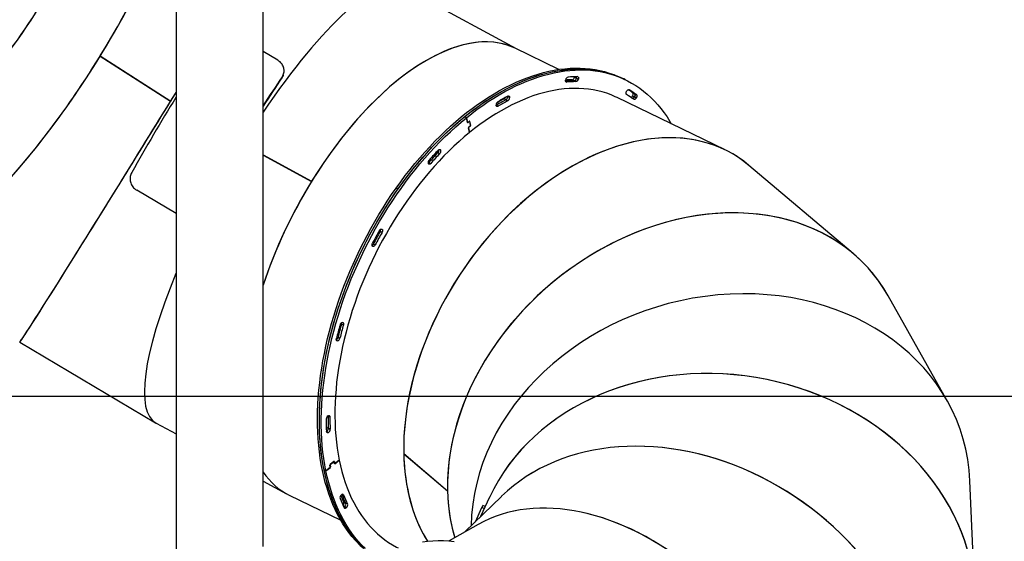
# Model space of a CAD drawing. Units: millimetres. Extents: x 59393 to 92083, y 23354 to 49735.
# Drawn here: x 77710 to 79212, y 43330 to 44126 of the extents above; entities that cross this region are included whole.
import ezdxf

# ---------------------------------------------------------------- set-up
doc = ezdxf.new("R2010")
doc.units = ezdxf.units.MM
doc.header["$PDSIZE"] = -1
doc.layers.add('размер', color=92, linetype='Continuous', lineweight=15)
doc.dimstyles.new('Размер М1.1', dxfattribs={"dimtxt": 300, "dimasz": 200, "dimexe": 1, "dimexo": 1, "dimgap": 50, "dimtad": 1, "dimdec": 0, "dimzin": 0, "dimtxsty": 'Standard', "dimcen": 2.5, "dimazin": 0, "dimtfac": 1, "dimtmove": 0, "dimatfit": 3, "dimfxl": 1, "dimtzin": 0, "dimarcsym": 0})

# ---------------------------------------------------------------- blocks, each defined once
blk = doc.blocks.new('*D200')
at = {"layer": 'Defpoints', "color": 0, "transparency": 16777216}
for p in [(77248.5, 43551.8), (77248.5, 41022), (81144.5, 41022)]:
    blk.add_point(p, dxfattribs=at)
at = {"layer": 'размер', "color": 0, "lineweight": -2, "transparency": 16777216}
for p, q in [((77249.5, 43551.8), (81145.5, 43551.8)), ((81144.5, 43351.8), (81144.5, 41222)), ((77249.5, 41022), (81145.5, 41022))]:
    blk.add_line(p, q, dxfattribs=at)
at = {"layer": 'размер', "color": 0, "transparency": 16777216}
for points in [[(81111.1, 43351.8), (81177.8, 43351.8), (81144.5, 43551.8)], [(81111.1, 41222), (81177.8, 41222), (81144.5, 41022)]]:
    blk.add_solid(points, dxfattribs=at)
at = {"layer": 'размер', "color": 0, "transparency": 16777216, "insert": (80944.5, 42286.9), "char_height": 300, "attachment_point": 5, "rotation": 90}
blk.add_mtext('2520', dxfattribs=at)

msp = doc.modelspace()

# ---------------------------------------------------------------- linework, layer by layer
at = {"color": 7, "linetype": 'Continuous', "lineweight": 25}
for p, q in [((77948.2, 44172), (77948.2, 43081.1)), ((78081.2, 43322.5), (78081.2, 44172)), ((78467.7, 44081.7), (78294.3, 44175.8)), ((78532.6, 44050.3), (78465.8, 44082.6)), ((77832.5, 44070.6), (77939.9, 44001.7)), ((77832.5, 44070.5), (77939.9, 44001.6)), ((77832.7, 44070.8), (77940.1, 44001.9)), ((78103.4, 44064.3), (78081.2, 44077.4)), ((78109.8, 44037.6), (78110.5, 44039.5)), ((78111.8, 44041.5), (78112.4, 44043.4)), ((78555.8, 44033), (78552.9, 44034.4)), ((78556.7, 44038.6), (78555.6, 44039.1)), ((78558.7, 44031.6), (78555.8, 44033)), ((78559.5, 44037), (78562.4, 44035.6)), ((78631.5, 44035.7), (78628.6, 44037.1)), ((78634.4, 44034.3), (78631.5, 44035.7)), ((78451.8, 44003.8), (78448.9, 44005.2)), ((78454.7, 44002.4), (78451.8, 44003.8)), ((78454.6, 44009.4), (78454.6, 44008.9)), ((78454.6, 44008.9), (78454.6, 44009.4)), ((78454.6, 44008.9), (78457.5, 44007.5)), ((78786.3, 43927.5), (78621.3, 44007.3)), ((78645.1, 44014.7), (78648, 44013.3)), ((78645.1, 44009.8), (78648, 44008.4)), ((78648, 44013.3), (78650.9, 44011.9)), ((78648, 44008.4), (78650.9, 44007)), ((77940.1, 44001.9), (77939.9, 44001.7)), ((78436.9, 43995.4), (78436.8, 43995.4)), ((78436.8, 43995.4), (78436.9, 43995.4)), ((78436.9, 43995.4), (78439.7, 43994)), ((78391.4, 43976.6), (78388.5, 43978)), ((78392.9, 43969.4), (78391.4, 43976.6)), ((78391.4, 43976.6), (78393, 43969)), ((78392.9, 43969.2), (78393, 43969.2)), ((78393.3, 43969.2), (78396, 43971.4)), ((78396.1, 43971.1), (78393.4, 43968.9)), ((78394.5, 43961.4), (78396, 43953.8)), ((78396, 43953.8), (78394.6, 43961)), ((78394.8, 43962), (78397.4, 43964.2)), ((78397.5, 43963.8), (78394.8, 43961.6)), ((78396.4, 43971.1), (78395.9, 43971.4)), ((78396.4, 43971.3), (78397.8, 43964.5)), ((78397.7, 43964.9), (78396.5, 43971)), ((78081.2, 43919.9), (78155.2, 43879.7)), ((78081.2, 43919.5), (78155.1, 43879.4)), ((78081.2, 43919.4), (78155, 43879.3)), ((78350.7, 43921.6), (78347.8, 43923)), ((78334.2, 43908.2), (78337.1, 43906.8)), ((78981.9, 43769.3), (78822.7, 43903.8)), ((78287, 43867.7), (78284.2, 43869.1)), ((77948.2, 43830.4), (77888.2, 43866)), ((78262.6, 43801.5), (78259.7, 43802.9)), ((78249.4, 43784), (78252.3, 43782.6)), ((79125.2, 43544.8), (79035.3, 43704.7)), ((78203.7, 43660.4), (78200.8, 43661.8)), ((77709.6, 43634.3), (77917.1, 43511.3)), ((78195.5, 43641.6), (78198.4, 43640.2)), ((78180.2, 43521.8), (78180.2, 43521.2)), ((78180.2, 43521.2), (78180.2, 43521.8)), ((77917.9, 43510.8), (77948.2, 43494.4)), ((78183.1, 43519.8), (78180.2, 43521.2)), ((78177.8, 43504.2), (78180.7, 43502.8)), ((78180.7, 43502.8), (78183.5, 43501.4)), ((78295.8, 43464.1), (78362.6, 43407.6)), ((78295.8, 43463.8), (78296.1, 43463.9)), ((78295.8, 43463.8), (78362.6, 43407.3)), ((78183.7, 43443.6), (78183.1, 43446.6)), ((78183.4, 43447.3), (78189.4, 43452.2)), ((78183.5, 43446.9), (78184.1, 43443.8)), ((78189.1, 43451.9), (78183.7, 43447.5)), ((78189.4, 43452), (78189.3, 43452)), ((78190.1, 43448.8), (78189.5, 43451.8)), ((78189.9, 43452.1), (78190.5, 43449)), ((78190.1, 43449.1), (78190.6, 43448.9)), ((78190.6, 43448.7), (78197.3, 43454.1)), ((78197.3, 43454.1), (78190.9, 43448.9)), ((78177.1, 43437.7), (78174.2, 43439.1)), ((78177.1, 43437.7), (78183.8, 43443.2)), ((78183.5, 43442.9), (78177.1, 43437.7)), ((78081.2, 43422.2), (78116.9, 43402.8)), ((79167.2, 43250.2), (79160, 43422.6)), ((78120.8, 43400.8), (78199.8, 43362.6)), ((78204.2, 43390.1), (78207.1, 43388.7)), ((78207.1, 43388.7), (78210, 43387.3)), ((78445.1, 43398.9), (78389.1, 43344.7)), ((78426.9, 43397.5), (78413.2, 43368)), ((78205.7, 43383.2), (78208.6, 43381.8)), ((78405.2, 43360.3), (78415.1, 43381.7)), ((78420.2, 43383.2), (78416.7, 43384.8)), ((78409.3, 43356), (78364.9, 43331)), ((78219.6, 43336.5), (78216.7, 43337.9))]:
    msp.add_line(p, q, dxfattribs=at)
at = {"color": 8, "linetype": 'Continuous', "lineweight": 25}
for p, q in [((78556.6, 44038.4), (78559.5, 44037)), ((78543.2, 44031.6), (78544.7, 44030.9)), ((78639.8, 44019.1), (78639.6, 44019.2)), ((78454.1, 44009.2), (78454.6, 44008.9)), ((78436.8, 43995.4), (78436.9, 43995.4)), ((78392.9, 43969.1), (78393.4, 43968.9)), ((78394.6, 43961.8), (78394.8, 43961.6)), ((78396.1, 43971.1), (78395.7, 43971.2)), ((78396.4, 43971.3), (78396.1, 43971.5)), ((78397.5, 43963.8), (78397.2, 43964)), ((78397.7, 43964.5), (78397.8, 43964.5)), ((78350.2, 43928.1), (78352.2, 43927.1)), ((78347.8, 43923), (78345.7, 43924)), ((78333.1, 43908.7), (78334.2, 43908.2)), ((78259.7, 43802.9), (78258.1, 43803.7)), ((78262.2, 43806.7), (78262.5, 43806.6)), ((78247.9, 43784.7), (78249.4, 43784)), ((78200.8, 43661.8), (78199.5, 43662.5)), ((78193.7, 43642.5), (78195.5, 43641.6)), ((78193.4, 43636.8), (78194.7, 43636.2)), ((78180.2, 43521.2), (78179.7, 43521.5)), ((78177.9, 43497.6), (78180.8, 43496.2)), ((78183.5, 43446.9), (78183.2, 43447)), ((78189.9, 43452.1), (78189.5, 43452.2)), ((78190, 43449.3), (78190.5, 43449)), ((78190.1, 43448.9), (78190.6, 43448.7)), ((78183.6, 43444), (78184.1, 43443.8)), ((78183.8, 43443.2), (78183.7, 43443.2)), ((78203.9, 43401), (78201.8, 43402.1)), ((78203.6, 43384.2), (78205.7, 43383.2)), ((78418.8, 43380), (78415.1, 43381.7))]:
    msp.add_line(p, q, dxfattribs=at)
at = {"color": 7, "linetype": 'Continuous', "lineweight": 25, "flags": 128}
for points in [[(78284.2, 43869.1), (78291.1, 43878.8), (78298.2, 43888.2), (78305.4, 43897.5), (78312.8, 43906.5), (78320.3, 43915.4), (78327.9, 43924), (78335.6, 43932.4), (78343.4, 43940.6), (78351.2, 43948.5), (78359.2, 43956.2), (78367.3, 43963.6), (78375.4, 43970.8), (78383.6, 43977.7), (78391.8, 43984.3), (78400.1, 43990.7), (78408.5, 43996.7), (78416.8, 44002.5), (78425.2, 44008), (78433.7, 44013.1), (78442.1, 44018), (78450.5, 44022.6), (78459, 44026.8), (78467.4, 44030.7), (78475.8, 44034.3), (78484.2, 44037.6), (78492.6, 44040.6), (78500.9, 44043.2), (78509.2, 44045.5), (78517.4, 44047.5), (78525.6, 44049.1), (78533.7, 44050.4), (78541.7, 44051.4), (78549.7, 44052), (78557.5, 44052.3), (78565.3, 44052.2), (78572.9, 44051.8), (78580.5, 44051.1), (78587.9, 44050), (78595.2, 44048.6), (78602.4, 44046.9), (78609.5, 44044.8), (78616.4, 44042.4), (78623.1, 44039.6), (78628.6, 44037.1)], [(78287, 43867.7), (78294, 43877.4), (78301.1, 43886.8), (78308.3, 43896.1), (78315.7, 43905.1), (78323.2, 43914), (78330.8, 43922.6), (78338.4, 43931), (78346.2, 43939.2), (78354.1, 43947.1), (78362.1, 43954.8), (78370.2, 43962.2), (78378.3, 43969.4), (78386.5, 43976.3), (78394.7, 43982.9), (78403, 43989.3), (78411.4, 43995.3), (78419.7, 44001.1), (78428.1, 44006.6), (78436.6, 44011.7), (78445, 44016.6), (78453.4, 44021.2), (78461.9, 44025.4), (78470.3, 44029.3), (78478.7, 44032.9), (78487.1, 44036.2), (78495.5, 44039.2), (78503.8, 44041.8), (78512.1, 44044.1), (78520.3, 44046.1), (78528.5, 44047.7), (78536.6, 44049), (78544.6, 44050), (78552.6, 44050.6), (78560.4, 44050.9), (78568.2, 44050.8), (78575.8, 44050.4), (78583.4, 44049.7), (78590.8, 44048.6), (78598.1, 44047.2), (78605.3, 44045.5), (78612.4, 44043.4), (78619.3, 44041), (78626, 44038.2), (78631.5, 44035.7)], [(78388.5, 43978), (78396.8, 43984.5), (78405.1, 43990.8), (78413.4, 43996.8), (78421.8, 44002.5), (78430.2, 44007.9), (78438.7, 44013), (78447.1, 44017.8), (78455.5, 44022.2), (78464, 44026.4), (78472.4, 44030.3), (78480.8, 44033.8), (78489.2, 44037), (78497.6, 44039.9), (78505.9, 44042.4), (78514.2, 44044.6), (78522.4, 44046.5), (78530.5, 44048.1), (78538.6, 44049.3), (78546.6, 44050.2), (78554.5, 44050.7), (78562.4, 44050.9), (78570.1, 44050.8), (78577.7, 44050.3), (78585.3, 44049.5), (78592.7, 44048.3), (78599.9, 44046.8), (78607.1, 44045), (78614.1, 44042.8), (78621, 44040.3), (78627.7, 44037.5), (78631.5, 44035.7)], [(78391.4, 43976.6), (78399.7, 43983.1), (78408, 43989.4), (78416.3, 43995.4), (78424.7, 44001.1), (78433.1, 44006.5), (78441.6, 44011.6), (78450, 44016.4), (78458.4, 44020.8), (78466.9, 44025), (78475.3, 44028.9), (78483.7, 44032.4), (78492.1, 44035.6), (78500.5, 44038.5), (78508.8, 44041), (78517, 44043.2), (78525.3, 44045.1), (78533.4, 44046.7), (78541.5, 44047.9), (78549.5, 44048.8), (78557.4, 44049.3), (78565.3, 44049.5), (78573, 44049.4), (78580.6, 44048.9), (78588.1, 44048.1), (78595.5, 44046.9), (78602.8, 44045.4), (78610, 44043.6), (78617, 44041.4), (78623.9, 44038.9), (78630.6, 44036.1), (78637.2, 44032.9), (78643.6, 44029.5), (78649.8, 44025.7), (78655.9, 44021.6), (78661.8, 44017.1), (78667.5, 44012.4), (78673, 44007.3), (78678.4, 44002), (78683.5, 43996.3), (78688.4, 43990.4), (78693.2, 43984.2), (78697.7, 43977.7), (78702, 43970.9), (78704.2, 43967.2)], [(78544.7, 44030.9), (78544.2, 44030.9), (78543.8, 44031.1), (78543.4, 44031.4), (78543.1, 44031.9), (78542.9, 44032.4), (78542.8, 44033.1), (78542.9, 44033.8), (78543, 44034.6)], [(78556.6, 44038.4), (78556.8, 44039.1), (78556.8, 44039.2)], [(78560.8, 44039.3), (78561.3, 44039.2), (78561.7, 44039), (78562.1, 44038.7), (78562.3, 44038.2), (78562.5, 44037.6), (78562.6, 44037), (78562.5, 44036.3), (78562.4, 44035.6)], [(78621.3, 44007.3), (78618.6, 44008.6), (78612.2, 44011.3), (78605.6, 44013.8), (78598.8, 44015.9), (78591.9, 44017.6), (78584.9, 44019.1), (78577.8, 44020.1), (78570.5, 44020.9), (78563.1, 44021.3), (78555.7, 44021.4), (78548.1, 44021.1), (78540.4, 44020.5), (78532.7, 44019.6), (78524.9, 44018.3), (78517, 44016.7), (78509.1, 44014.7), (78501.1, 44012.4), (78493, 44009.8), (78485, 44006.9), (78476.9, 44003.6), (78468.8, 44000), (78460.6, 43996.1), (78452.5, 43991.8), (78444.4, 43987.3), (78436.2, 43982.5), (78428.1, 43977.3), (78420, 43971.9), (78412, 43966.1), (78404, 43960.1), (78396, 43953.8)], [(78635.8, 44016.8), (78636.3, 44017.5), (78636.7, 44018), (78637.2, 44018.5), (78637.8, 44018.9), (78638.3, 44019.2), (78638.9, 44019.3), (78639.4, 44019.2), (78639.8, 44019.1)], [(78454.7, 44009.5), (78455.2, 44009.7), (78455.7, 44009.8), (78456.2, 44009.7), (78456.6, 44009.5), (78457, 44009.2), (78457.3, 44008.7), (78457.4, 44008.2), (78457.5, 44007.5)], [(78636, 44011.8), (78635.6, 44012.1), (78635.3, 44012.6), (78635.2, 44013.1), (78635.1, 44013.8), (78635.1, 44014.5), (78635.2, 44015.3), (78635.5, 44016), (78635.8, 44016.8)], [(78645.1, 44009.8), (78645.5, 44010.5), (78645.7, 44011.2), (78645.9, 44011.9), (78645.9, 44012.7), (78645.9, 44013.3), (78645.7, 44013.9), (78645.4, 44014.3), (78645.1, 44014.7)], [(78650.9, 44007), (78650.5, 44006.3), (78650, 44005.7), (78649.5, 44005.2), (78648.9, 44004.8), (78648.3, 44004.6), (78647.8, 44004.5), (78647.3, 44004.5), (78646.9, 44004.7)], [(78648, 44013.3), (78648.3, 44012.9), (78648.6, 44012.5), (78648.7, 44011.9), (78648.8, 44011.3), (78648.8, 44010.6), (78648.6, 44009.8), (78648.4, 44009.1), (78648, 44008.4)], [(78648, 44008.4), (78648.4, 44009.1), (78648.6, 44009.8), (78648.8, 44010.6), (78648.8, 44011.3), (78648.7, 44011.9), (78648.6, 44012.5), (78648.3, 44012.9), (78648, 44013.3)], [(78650.9, 44011.9), (78651.2, 44011.5), (78651.5, 44011.1), (78651.6, 44010.5), (78651.7, 44009.9), (78651.7, 44009.2), (78651.5, 44008.4), (78651.3, 44007.7), (78650.9, 44007)], [(78439.7, 43994), (78439.2, 43993.7), (78438.6, 43993.6), (78438.1, 43993.6), (78437.7, 43993.8), (78437.3, 43994.2), (78437, 43994.6), (78436.8, 43995.2), (78436.8, 43995.9)], [(78174.2, 43439.1), (78172.4, 43448.5), (78170.9, 43458), (78169.6, 43467.8), (78168.6, 43477.7), (78167.9, 43487.8), (78167.3, 43498), (78167.1, 43508.4), (78167, 43519), (78167.3, 43529.6), (78167.8, 43540.4), (78168.5, 43551.3), (78169.5, 43562.2), (78170.7, 43573.3), (78172.2, 43584.5), (78173.9, 43595.7), (78175.9, 43607), (78178.1, 43618.3), (78180.5, 43629.7), (78183.2, 43641.1), (78186.1, 43652.5), (78189.3, 43664), (78192.7, 43675.4), (78196.3, 43686.8), (78200.1, 43698.2), (78204.2, 43709.6), (78208.5, 43721), (78213, 43732.2), (78217.7, 43743.5), (78222.6, 43754.6), (78227.7, 43765.7), (78233, 43776.7), (78238.5, 43787.6), (78244.2, 43798.4), (78250, 43809.1), (78256.1, 43819.6), (78262.3, 43830.1), (78268.7, 43840.3), (78275.2, 43850.4), (78281.9, 43860.4), (78288.8, 43870.2), (78295.8, 43879.8), (78302.9, 43889.2), (78310.2, 43898.4), (78317.5, 43907.4), (78325.1, 43916.2), (78332.7, 43924.7), (78340.4, 43933.1), (78348.2, 43941.2), (78356.1, 43949.1), (78364.1, 43956.7), (78372.2, 43964), (78380.3, 43971.1), (78388.5, 43978)], [(78177.1, 43437.7), (78175.3, 43447.1), (78173.8, 43456.6), (78172.5, 43466.4), (78171.5, 43476.3), (78170.7, 43486.4), (78170.2, 43496.6), (78170, 43507), (78169.9, 43517.6), (78170.2, 43528.2), (78170.6, 43539), (78171.4, 43549.9), (78172.4, 43560.8), (78173.6, 43571.9), (78175.1, 43583.1), (78176.8, 43594.3), (78178.7, 43605.6), (78181, 43616.9), (78183.4, 43628.3), (78186.1, 43639.7), (78189, 43651.1), (78192.2, 43662.6), (78195.6, 43674), (78199.2, 43685.4), (78203, 43696.8), (78207.1, 43708.2), (78211.3, 43719.6), (78215.8, 43730.9), (78220.5, 43742.1), (78225.5, 43753.2), (78230.6, 43764.3), (78235.9, 43775.3), (78241.4, 43786.2), (78247.1, 43797), (78252.9, 43807.7), (78259, 43818.2), (78265.2, 43828.7), (78271.6, 43838.9), (78278.1, 43849), (78284.8, 43859), (78291.7, 43868.8), (78298.7, 43878.4), (78305.8, 43887.8), (78313, 43897), (78320.4, 43906), (78327.9, 43914.8), (78335.6, 43923.3), (78343.3, 43931.7), (78351.1, 43939.8), (78359, 43947.7), (78367, 43955.3), (78375.1, 43962.6), (78383.2, 43969.7), (78391.4, 43976.6)], [(78392.9, 43969.4), (78392.9, 43969.3), (78392.9, 43969.2), (78393, 43969.2), (78393, 43969.2), (78393.1, 43969.2), (78393.2, 43969.2), (78393.2, 43969.2), (78393.3, 43969.2)], [(78393.4, 43968.9), (78393.3, 43968.8), (78393.2, 43968.8), (78393.2, 43968.8), (78393.1, 43968.8), (78393.1, 43968.8), (78393, 43968.8), (78393, 43968.9), (78393, 43969)], [(78396, 43971.4), (78396.1, 43971.5), (78396.1, 43971.5), (78396.2, 43971.5), (78396.2, 43971.5), (78396.3, 43971.5), (78396.3, 43971.5), (78396.4, 43971.4), (78396.4, 43971.3)], [(78396.5, 43971), (78396.5, 43971), (78396.4, 43971.1), (78396.4, 43971.1), (78396.3, 43971.1), (78396.3, 43971.1), (78396.2, 43971.1), (78396.1, 43971.1), (78396.1, 43971.1)], [(78396, 43953.8), (78388.1, 43947.2), (78380.3, 43940.3), (78372.5, 43933.2), (78364.8, 43925.8), (78357.2, 43918.2), (78349.7, 43910.4), (78342.3, 43902.3), (78335, 43893.9), (78327.8, 43885.4), (78320.7, 43876.6), (78313.8, 43867.7), (78307, 43858.5), (78300.3, 43849.2), (78293.8, 43839.7), (78287.4, 43830), (78281.2, 43820.2), (78275.1, 43810.2), (78269.3, 43800.1), (78263.6, 43789.8), (78258, 43779.5), (78252.7, 43769), (78247.6, 43758.4), (78242.6, 43747.7), (78237.9, 43737), (78233.3, 43726.2), (78229, 43715.3), (78224.9, 43704.3), (78221, 43693.4), (78217.3, 43682.4), (78213.9, 43671.4), (78210.6, 43660.3), (78207.7, 43649.3), (78204.9, 43638.3), (78202.4, 43627.3), (78200.1, 43616.4), (78198.1, 43605.5), (78196.3, 43594.6), (78194.7, 43583.8), (78193.4, 43573.1), (78192.4, 43562.5), (78191.6, 43552), (78191, 43541.6), (78190.7, 43531.3), (78190.7, 43521.1), (78190.9, 43511), (78191.3, 43501.1), (78192, 43491.4), (78193, 43481.8), (78194.2, 43472.4), (78195.6, 43463.2), (78197.3, 43454.1)], [(78348.5, 43927), (78349, 43927.5), (78349.6, 43927.8), (78350.1, 43928.1), (78350.6, 43928.1), (78351.1, 43928.1), (78351.6, 43927.9), (78351.9, 43927.6), (78352.2, 43927.1)], [(78334.2, 43908.2), (78333.6, 43907.7), (78333.1, 43907.3)], [(78337.1, 43906.8), (78336.5, 43906.3), (78336, 43905.9), (78335.4, 43905.6), (78334.9, 43905.5), (78334.4, 43905.6), (78333.9, 43905.7), (78333.5, 43906.1), (78333.3, 43906.5)], [(78216.7, 43337.9), (78211.9, 43344), (78207.4, 43350.5), (78203, 43357.2), (78198.8, 43364.2), (78194.9, 43371.4), (78191.2, 43378.9), (78187.7, 43386.7), (78184.5, 43394.7), (78181.5, 43403), (78178.7, 43411.4), (78176.1, 43420.1), (78173.8, 43429.1), (78171.8, 43438.2), (78169.9, 43447.5), (78168.4, 43457), (78167, 43466.7), (78166, 43476.6), (78165.1, 43486.7), (78164.6, 43496.9), (78164.2, 43507.2), (78164.1, 43517.7), (78164.3, 43528.3), (78164.7, 43539.1), (78165.4, 43549.9), (78166.3, 43560.9), (78167.5, 43571.9), (78168.9, 43583.1), (78170.6, 43594.3), (78172.5, 43605.5), (78174.6, 43616.9), (78177, 43628.2), (78179.6, 43639.6), (78182.5, 43651.1), (78185.6, 43662.5), (78188.9, 43673.9), (78192.5, 43685.4), (78196.3, 43696.8), (78200.3, 43708.2), (78204.5, 43719.5), (78208.9, 43730.8), (78213.6, 43742.1), (78218.4, 43753.3), (78223.5, 43764.4), (78228.7, 43775.4), (78234.2, 43786.3), (78239.8, 43797.1), (78245.7, 43807.8), (78251.7, 43818.4), (78257.8, 43828.9), (78264.2, 43839.2), (78270.7, 43849.3), (78277.3, 43859.3), (78284.2, 43869.1)], [(78219.6, 43336.5), (78214.8, 43342.6), (78210.2, 43349.1), (78205.9, 43355.8), (78201.7, 43362.8), (78197.8, 43370), (78194.1, 43377.5), (78190.6, 43385.3), (78187.4, 43393.3), (78184.3, 43401.6), (78181.6, 43410), (78179, 43418.7), (78176.7, 43427.7), (78174.7, 43436.8), (78172.8, 43446.1), (78171.3, 43455.6), (78169.9, 43465.3), (78168.9, 43475.2), (78168, 43485.3), (78167.4, 43495.5), (78167.1, 43505.8), (78167, 43516.3), (78167.2, 43526.9), (78167.6, 43537.7), (78168.3, 43548.5), (78169.2, 43559.5), (78170.4, 43570.5), (78171.8, 43581.7), (78173.4, 43592.9), (78175.3, 43604.1), (78177.5, 43615.5), (78179.9, 43626.8), (78182.5, 43638.2), (78185.4, 43649.7), (78188.5, 43661.1), (78191.8, 43672.5), (78195.4, 43684), (78199.1, 43695.4), (78203.1, 43706.8), (78207.4, 43718.1), (78211.8, 43729.4), (78216.5, 43740.7), (78221.3, 43751.9), (78226.4, 43763), (78231.6, 43774), (78237.1, 43784.9), (78242.7, 43795.7), (78248.5, 43806.4), (78254.5, 43817), (78260.7, 43827.5), (78267.1, 43837.8), (78273.6, 43847.9), (78280.2, 43857.9), (78287, 43867.7)], [(78258.6, 43804.4), (78259, 43805.1), (78259.5, 43805.6), (78260, 43806.1), (78260.5, 43806.5), (78261.1, 43806.7), (78261.6, 43806.8), (78262.1, 43806.8), (78262.5, 43806.6)], [(78262.5, 43806.6), (78262.9, 43806.2), (78263.2, 43805.8), (78263.3, 43805.2), (78263.4, 43804.5), (78263.4, 43803.8), (78263.2, 43803), (78262.9, 43802.3), (78262.6, 43801.5)], [(78248.3, 43780.2), (78247.9, 43780.6), (78247.6, 43781), (78247.5, 43781.6), (78247.4, 43782.2), (78247.4, 43782.9), (78247.5, 43783.6), (78247.8, 43784.4), (78248.1, 43785.1)], [(78252.3, 43782.6), (78251.9, 43781.9), (78251.4, 43781.3), (78250.9, 43780.8), (78250.3, 43780.4), (78249.8, 43780.1), (78249.2, 43780), (78248.7, 43780), (78248.3, 43780.2)], [(78202.1, 43664.2), (78202.6, 43664.2), (78203.1, 43664), (78203.4, 43663.6), (78203.7, 43663.2), (78203.9, 43662.6), (78203.9, 43661.9), (78203.9, 43661.2), (78203.7, 43660.4)], [(78194.7, 43636.2), (78194.2, 43636.2), (78193.8, 43636.4), (78193.4, 43636.7), (78193.2, 43637.1), (78193, 43637.7), (78192.9, 43638.3), (78192.9, 43639), (78193.1, 43639.7)], [(78180.2, 43521.8), (78180.8, 43522), (78181.3, 43522.1), (78181.8, 43522.1), (78182.3, 43521.9), (78182.6, 43521.5), (78182.9, 43521.1), (78183.1, 43520.5), (78183.1, 43519.8)], [(78177.7, 43503.1), (78177.7, 43503.5), (78177.8, 43504.2)], [(78180.8, 43496.2), (78180.2, 43496), (78179.7, 43495.9), (78179.2, 43495.9), (78178.8, 43496.1), (78178.4, 43496.4), (78178.2, 43496.9), (78178, 43497.4), (78177.9, 43498)], [(78189.5, 43451.8), (78189.5, 43451.9), (78189.5, 43451.9), (78189.4, 43452), (78189.4, 43452), (78189.3, 43452), (78189.2, 43452), (78189.2, 43452), (78189.1, 43451.9)], [(78189.4, 43452.2), (78189.5, 43452.2), (78189.6, 43452.3), (78189.6, 43452.3), (78189.7, 43452.3), (78189.8, 43452.2), (78189.8, 43452.2), (78189.8, 43452.2), (78189.9, 43452.1)], [(78190.6, 43448.7), (78190.5, 43448.6), (78190.4, 43448.6), (78190.4, 43448.6), (78190.3, 43448.6), (78190.2, 43448.6), (78190.2, 43448.6), (78190.2, 43448.7), (78190.1, 43448.8)], [(78190.5, 43449), (78190.5, 43449), (78190.5, 43448.9), (78190.6, 43448.9), (78190.6, 43448.9), (78190.7, 43448.8), (78190.8, 43448.9), (78190.8, 43448.9), (78190.9, 43448.9)], [(78197.3, 43454.1), (78199.2, 43445.3), (78201.4, 43436.7), (78203.8, 43428.3), (78206.5, 43420.1), (78209.4, 43412.1), (78212.5, 43404.4), (78215.8, 43396.9), (78219.4, 43389.7), (78223.2, 43382.7), (78227.2, 43376), (78231.5, 43369.6), (78235.9, 43363.4), (78240.6, 43357.6), (78245.5, 43352), (78250.5, 43346.7), (78255.8, 43341.7), (78261.2, 43337.1), (78266.8, 43332.7), (78272.6, 43328.6), (78278.6, 43324.9), (78284.8, 43321.5), (78287.4, 43320.2)], [(78235.5, 43319.5), (78233.8, 43321.1), (78228.5, 43326.4), (78223.3, 43332.1), (78218.4, 43338), (78213.7, 43344.2), (78209.1, 43350.7), (78204.8, 43357.5), (78200.7, 43364.6), (78196.9, 43371.9), (78193.2, 43379.5), (78189.8, 43387.3), (78186.6, 43395.4), (78183.6, 43403.7), (78180.9, 43412.2), (78178.4, 43421), (78176.2, 43429.9), (78174.2, 43439.1)], [(78236.9, 43319.5), (78236.7, 43319.7), (78231.4, 43325), (78226.2, 43330.7), (78221.3, 43336.6), (78216.5, 43342.8), (78212, 43349.3), (78207.7, 43356.1), (78203.6, 43363.2), (78199.7, 43370.5), (78196.1, 43378.1), (78192.7, 43385.9), (78189.5, 43394), (78186.5, 43402.3), (78183.8, 43410.8), (78181.3, 43419.6), (78179.1, 43428.5), (78177.1, 43437.7)], [(78200.1, 43400.9), (78200.6, 43401.4), (78201.2, 43401.8), (78201.8, 43402.1), (78202.3, 43402.2), (78202.8, 43402.1), (78203.3, 43401.9), (78203.6, 43401.5), (78203.9, 43401)], [(78208.6, 43381.8), (78208.1, 43381.3), (78207.5, 43380.9), (78207, 43380.7), (78206.5, 43380.6), (78206, 43380.6), (78205.5, 43380.8), (78205.2, 43381.1), (78204.9, 43381.5)], [(78324.6, 43329.8), (78332.3, 43330.8), (78340.2, 43331.3), (78348.2, 43331.6), (78356.3, 43331.5), (78364.5, 43331.1), (78372.8, 43330.3)]]:
    msp.add_lwpolyline(points, dxfattribs=at)
at = {"color": 7, "linetype": 'Continuous', "lineweight": 25}
for centre, radius, start, end in [((80221.7, 42612.1), 2548.4, 145.9369, 147.1311), ((80199.2, 42625.2), 2521.9, 145.9413, 147.1219), ((78555.1, 43857.8), 176.6, 90.7141, 93.9611), ((78558, 43855), 178, 90.7248, 94.8687), ((78548, 44033.6), 5.09, 106.2194, 169.5979), ((78563.1, 43857.2), 182.1, 90.7271, 95.2119), ((78551.7, 44039.2), 4.94, 283.3479, 350.3078), ((78554.6, 44037.8), 4.94, 283.3479, 350.3078), ((78557.5, 44036.4), 4.94, 283.348, 350.3078), ((78555.2, 44038.3), 4.46, 343.2823, 13.005), ((78560.9, 43853.2), 178.4, 90.7271, 95.2119), ((78560.1, 43896.3), 145.8, 54.3226, 57.4956), ((78563.2, 43895.1), 145.4, 54.32, 58.6104), ((78566.2, 43894), 145.1, 54.3164, 59.5345), ((80631.6, 42346.4), 3156, 148.2396, 150.6533), ((78605.6, 43713.2), 328.8, 117.8914, 120.8745), ((78601.6, 43716.5), 326.6, 117.8864, 120.1477), ((78611.7, 43712.8), 335.7, 117.8915, 120.8746), ((78446, 44010), 5.55, 301.0596, 333.914), ((78448.5, 44008.9), 6.05, 302.1516, 0.0642), ((78451.4, 44007.5), 6.05, 302.1516, 0.0642), ((78563.9, 43889.3), 142.1, 54.3164, 59.5345), ((78640.6, 44012), 5.11, 297.3777, 333.796), ((78644, 44010.2), 4.47, 286.5866, 336.016), ((78442.9, 43995.8), 6.13, 124.2671, 179.8335), ((78608.5, 43711.8), 328.8, 117.8915, 120.8746), ((78395.2, 43961.5), 0.737, 129.78, 186.8377), ((78395.3, 43961.1), 0.737, 129.78, 186.8377), ((78397, 43964.8), 0.737, 309.78, 6.8377), ((78397.1, 43964.4), 0.737, 309.78, 6.8377), ((78343.4, 43927.3), 6.14, 315.9416, 4.776), ((78343.5, 43927.2), 6, 315.3308, 5.3889), ((78733.1, 43554.7), 533.1, 136.2897, 138.4512), ((78741.9, 43551), 544.2, 136.2897, 138.4513), ((78736, 43553.3), 533.1, 136.2897, 138.4513), ((78346.8, 43925.6), 5.61, 314.1566, 15.3393), ((78338.6, 43908), 5.56, 135.9837, 195.5152), ((78330.8, 43911.1), 4.4, 300.1976, 319.5085), ((78841, 43476.7), 668.3, 150.6371, 152.5218), ((78830.3, 43481.9), 654.7, 150.637, 152.5218), ((78833.2, 43480.5), 654.7, 150.6371, 152.5218), ((78254.7, 43805.9), 5.76, 329.1403, 5.7187), ((78254.8, 43805.9), 5.66, 328.8287, 6.0334), ((78244.7, 43786.2), 5.26, 301.3606, 334.6784), ((78244.6, 43786.3), 5.37, 301.719, 334.3238), ((78785.6, 43494.7), 610, 164.2458, 166.2489), ((78775.9, 43499.6), 597.5, 164.2457, 166.2488), ((78778.8, 43498.2), 597.5, 164.2458, 166.2489), ((78203.4, 43659.4), 4.98, 104.6164, 169.0394), ((78196.1, 43663.3), 4.95, 343.154, 6.8533), ((78196.1, 43663.3), 4.93, 343.1281, 7.2832), ((78189.7, 43642.9), 6, 303.1212, 347.5062), ((78189.6, 43642.9), 6.03, 303.8818, 347.4429), ((78193.4, 43641), 5.06, 284.971, 350.8463), ((78183.6, 43516.7), 6.1, 123.2487, 178.9672), ((78593.7, 43516.9), 416.3, 180.018, 182.6023), ((78577.2, 43522.5), 399.9, 181.4566, 182.6144), ((78588, 43521.3), 407.8, 180.0179, 182.6022), ((78590.9, 43519.9), 407.8, 180.018, 182.6023), ((78174.6, 43502.7), 6.08, 303.1731, 0.9274), ((78177.5, 43501.3), 6.08, 303.1732, 0.9274), ((78183.8, 43446.7), 0.737, 129.78, 186.8377), ((78184.2, 43447), 0.737, 129.78, 186.8377), ((78183, 43443.5), 0.737, 309.78, 6.8377), ((78183.3, 43443.7), 0.737, 309.78, 6.8377), ((78408.5, 43486.1), 223.7, 202.1151, 205.8038), ((78204.1, 43397), 5.65, 135.3167, 194.1792), ((78410.8, 43481.1), 228.7, 201.9498, 205.8027), ((78403.6, 43486.6), 221.6, 202.9197, 205.815), ((78199, 43388.5), 5.43, 320.5117, 16.8687), ((78411.7, 43484.8), 224, 201.9498, 205.8027), ((78201.8, 43387.1), 5.52, 314.8104, 16.6885), ((78204.7, 43385.7), 5.52, 314.8104, 16.6886), ((78202.5, 43386), 4.24, 298.1133, 318.4998), ((78345.8, 43442.5), 166.1, 219.0201, 227.7519), ((78349, 43441.4), 166.6, 219.0274, 227.0238)]:
    msp.add_arc(centre, radius, start, end, dxfattribs=at)
for centre, major_axis, ratio, start_param, end_param in [((77401.2, 44313.9), (243.7, 294.3), 0.712141, 3.116074, 6.222355), ((77545.3, 44203.1), (225.8, 308.3), 0.506693, 3.129557, 6.27115), ((77718.9, 44082.1), (212.4, 317.6), 0.266585, 3.136526, 6.278119), ((77718.9, 44082.1), (212.4, 317.6), 0.266585, 4.853773, 6.278119), ((78106.1, 43843.3), (188.6, 332.3), 0.250614, 0.004721, 1.276103), ((78106.1, 43843.3), (188.6, 332.3), 0.250614, 0.004721, 1.276103), ((77545.3, 44203.1), (225.8, 308.3), 0.506693, 3.129557, 4.869823), ((78293.3, 43741.7), (174.4, 339.9), 0.492378, 0.011475, 1.876271), ((78293.3, 43741.7), (174.4, 339.9), 0.492378, 0.011475, 1.413854), ((77718.9, 44082.1), (212.4, 317.6), 0.266585, 3.136526, 4.852721), ((77910.2, 43959.4), (200.6, 325.2), 0.008268, 3.141739, 4.889519), ((77910.2, 43959.4), (200.6, 325.2), 0.008268, 4.848561, 4.889519), ((77910.2, 43959.4), (200.6, 325.2), 0.008268, 3.141447, 4.847508), ((78596.2, 43595.1), (209, 321.7), 0.671051, 6.198753, 9.11828), ((78596.2, 43595.1), (209, 321.7), 0.671051, 6.198753, 8.647554), ((78293.3, 43741.7), (174.4, 339.9), 0.492378, 1.414907, 1.876271), ((78715.2, 43494.5), (296.2, 244.9), 0.781332, 6.143293, 9.101316), ((78715.2, 43494.5), (296.2, 244.9), 0.781332, 6.143293, 8.871879), ((78106.1, 43843.3), (188.6, 332.3), 0.250614, 2.027545, 3.146313), ((78106.1, 43843.3), (188.6, 332.3), 0.250614, 2.027545, 3.146313), ((78779.4, 43380.4), (370.4, 105.4), 0.837446, 6.085041, 9.178222), ((78779.4, 43380.4), (370.4, 105.4), 0.837446, 6.085041, 9.178222), ((78784.4, 43260.5), (377.8, -75.1), 0.839467, 0.185393, 2.940534), ((78784.4, 43260.5), (377.8, -75.1), 0.839467, 0.187484, 2.940534), ((78729.9, 43143.1), (313.4, -222.6), 0.787528, 0.531195, 2.996848), ((78729.9, 43143.1), (313.4, -222.6), 0.787528, 0.533287, 2.996848), ((78596.2, 43595.1), (209, 321.7), 0.671051, 2.365421, 2.835094), ((78293.3, 43741.7), (174.4, 339.9), 0.492378, 2.877363, 3.153067), ((78293.3, 43741.7), (174.4, 339.9), 0.492378, 2.877363, 3.153067), ((78715.2, 43494.5), (296.2, 244.9), 0.781332, 2.589746, 2.818131), ((78619.6, 43036.1), (-229.6, 307.4), 0.681205, 3.905474, 6.195244), ((78619.6, 43036.1), (-229.6, 307.4), 0.681205, 3.907565, 6.195244)]:
    msp.add_ellipse(centre, major_axis=major_axis, ratio=ratio, start_param=start_param, end_param=end_param, dxfattribs=at)
for points, knots in [([(78110.5, 44039.5), (78111, 44040.4), (78112, 44042.1), (78112.9, 44044.9), (78113.3, 44047.9), (78113.1, 44050.9), (78112.3, 44053.9), (78111, 44056.7), (78109.2, 44059.4), (78106.8, 44062), (78104.6, 44063.5), (78103.4, 44064.3)], [0, 0, 0, 0, 0.10736, 0.214719, 0.322084, 0.429448, 0.536737, 0.644025, 0.751347, 0.858669, 1, 1, 1, 1]), ([(78111.7, 44041.5), (78111.7, 44041.4), (78111.4, 44040), (78110.6, 44038.7), (78109.8, 44037.6)], [0, 0, 0, 0, 0.093928, 1, 1, 1, 1]), ([(77880.6, 43893.2), (77880.1, 43892.2), (77879.1, 43890.2), (77878.3, 43886.9), (77878, 43883.6), (77878.3, 43880.3), (77879.1, 43877), (77880.4, 43873.9), (77882.3, 43871.1), (77884.8, 43868.3), (77886.9, 43866.8), (77888.2, 43866)], [0, 0, 0, 0, 0.10736, 0.214719, 0.322084, 0.429448, 0.536737, 0.644025, 0.751347, 0.858669, 1, 1, 1, 1]), ([(78415.1, 43381.7), (78415.4, 43382.2), (78415.9, 43383.3), (78416.4, 43384.3), (78416.6, 43384.8), (78416.6, 43384.8), (78416.6, 43384.7)], [0, 0, 0, 0, 0.281302, 0.562604, 0.843908, 1, 1, 1, 1])]:
    msp.add_open_spline(points, degree=3, knots=knots, dxfattribs=at)

# ---------------------------------------------------------------- dimensions: what is measured, and where the dimension line sits
at = {"layer": 'размер'}
dim = msp.add_linear_dim(base=(81144.5, 41022), p1=(77248.5, 43551.8), p2=(77248.5, 41022), angle=90, text='2520', dimstyle='Размер М1.1', dxfattribs=at)
dim.commit()
dim.dimension.update_dxf_attribs({"geometry": '*D200', "text_midpoint": (80944.5, 42286.9)})

doc.saveas('drawing.dxf')
